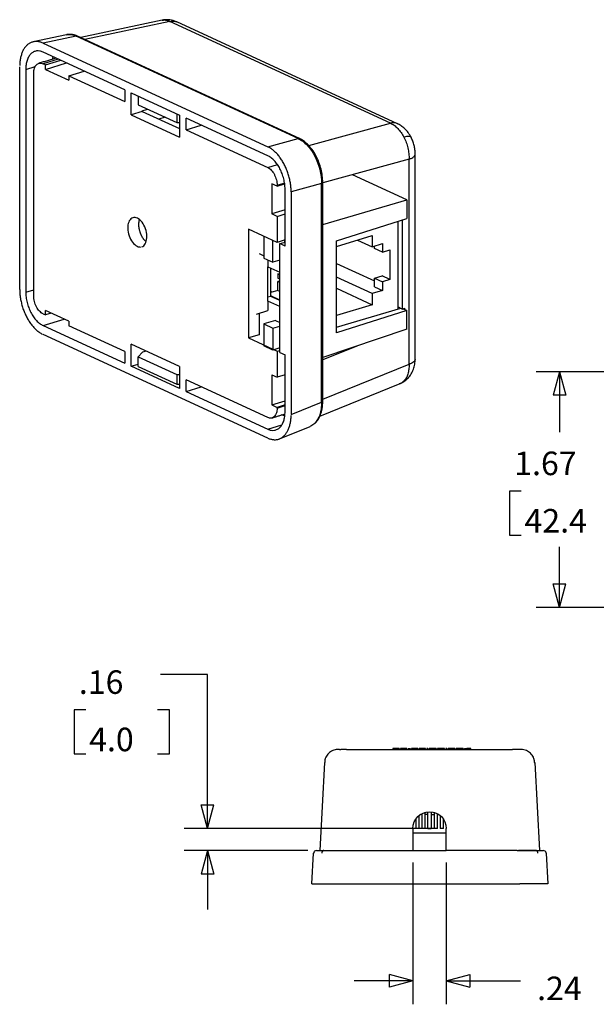
# Model space of a CAD drawing. Units: inches. Extents: x 0 to 22, y 0 to 17.5.
# Drawn here: x 6.7 to 9.8, y 7.9 to 13.1 of the extents above; entities that cross this region are included whole.
import ezdxf

# ---------------------------------------------------------------- set-up
doc = ezdxf.new("R2010")
doc.units = ezdxf.units.IN
doc.header["$LTSCALE"] = 0.5
doc.header["$MEASUREMENT"] = 0
doc.layers.add('1', color=7, linetype='Continuous')
doc.layers.add('TOP', color=7, linetype='Continuous')
doc.styles.add('blockfont', font='simplex.shx', dxfattribs={"bigfont": 'bigfont'})

# ---------------------------------------------------------------- blocks, each defined once
blk = doc.blocks.new('ASSORTED_DRAFT1')
at = {"color": 72}
for p, q in [((4.2349, 10.5071, 0.125), (4.2014, 10.6321)), ((4.2014, 10.6321), (4.2684, 10.6321)), ((4.2349, 10.5071, 0.125), (4.2684, 10.6321))]:
    blk.add_line(p, q, dxfattribs=at)
blk = doc.blocks.new('ASSORTED_DRAFT2')
at = {"color": 72}
for p, q in [((4.2349, 11.7591, 0.125), (4.2014, 11.6341)), ((4.2349, 11.7591, 0.125), (4.2684, 11.6341)), ((4.2684, 11.6341), (4.2014, 11.6341))]:
    blk.add_line(p, q, dxfattribs=at)
blk = doc.blocks.new('ASSORTED_DRAFT7')
at = {"color": 72}
for p, q in [((2.3653, 9.3337, 0.125), (2.3318, 9.4587)), ((2.3318, 9.4587), (2.3987, 9.4587)), ((2.3653, 9.3337, 0.125), (2.3987, 9.4587))]:
    blk.add_line(p, q, dxfattribs=at)
blk = doc.blocks.new('ASSORTED_DRAFT8')
at = {"color": 72}
for p, q in [((2.3653, 9.2155, 0.125), (2.3318, 9.0905)), ((2.3653, 9.2155, 0.125), (2.3987, 9.0905)), ((2.3987, 9.0905), (2.3318, 9.0905))]:
    blk.add_line(p, q, dxfattribs=at)
blk = doc.blocks.new('ASSORTED_DRAFT9')
at = {"color": 72}
for p, q in [((3.6327, 8.5242, 0.125), (3.7577, 8.5576)), ((3.7577, 8.5576), (3.7577, 8.4907)), ((3.6327, 8.5242, 0.125), (3.7577, 8.4907))]:
    blk.add_line(p, q, dxfattribs=at)
blk = doc.blocks.new('ASSORTED_DRAFT10')
at = {"color": 72}
for p, q in [((3.4556, 8.5242, 0.125), (3.3306, 8.5576)), ((3.3306, 8.4907), (3.3306, 8.5576)), ((3.4556, 8.5242, 0.125), (3.3306, 8.4907))]:
    blk.add_line(p, q, dxfattribs=at)

msp = doc.modelspace()

# ---------------------------------------------------------------- linework, layer by layer
at = {"layer": '1', "color": 43, "linetype": 'Continuous'}
for p, q in [((7.4776, 13.0971), (7.0451, 13.0045)), ((7.5177, 13.091), (7.0669, 12.9944)), ((8.6895, 12.5504), (7.5177, 13.091)), ((8.7268, 12.5475), (7.5549, 13.088)), ((6.9694, 13.0201), (6.7932, 12.9823)), ((7.021, 13.0128), (6.8451, 12.9751)), ((6.8451, 12.9751), (8.0383, 12.4247)), ((8.1998, 12.469), (7.021, 13.0128)), ((7.0285, 13.0122), (7.021, 13.0128)), ((8.2073, 12.4684), (7.0285, 13.0122)), ((7.2789, 12.7275), (6.8451, 12.9276)), ((6.926, 12.8903), (6.8451, 12.8656)), ((6.8581, 12.8596), (6.9389, 12.8844)), ((6.8581, 12.8359), (6.9699, 12.8701)), ((6.721, 11.6673), (6.721, 12.8501)), ((6.7533, 12.8352), (6.8039, 12.8507)), ((6.7533, 12.8352), (6.7533, 11.6524)), ((6.7956, 11.6329), (6.7956, 12.8157)), ((6.8581, 12.8596), (6.8451, 12.8656)), ((6.8581, 12.8359), (6.8581, 12.8596)), ((6.8581, 12.8359), (6.9823, 12.7786)), ((6.9823, 12.8023), (7.0632, 12.827)), ((6.9823, 12.8023), (6.9823, 12.7786)), ((6.9823, 12.8023), (7.2789, 12.6655)), ((7.2789, 12.7275), (7.2789, 12.6655)), ((7.3137, 12.7115), (7.5697, 12.5934)), ((7.3137, 12.5947), (7.3137, 12.7115)), ((7.3495, 12.695), (7.3495, 12.6482)), ((7.3717, 12.6124), (7.3137, 12.5947)), ((7.3495, 12.6482), (7.555, 12.5534)), ((7.3717, 12.6161), (7.4003, 12.6248)), ((7.3717, 12.6161), (7.3717, 12.6124)), ((7.3717, 12.6124), (7.5697, 12.5211)), ((7.3137, 12.5947), (7.5697, 12.4766)), ((7.494, 12.5816), (7.4607, 12.5714)), ((7.555, 12.6002), (7.555, 12.5534)), ((7.555, 12.5534), (7.5697, 12.5543)), ((7.5697, 12.5934), (7.5697, 12.4766)), ((8.0383, 12.3772), (7.6045, 12.5774)), ((7.6045, 12.5153), (7.6045, 12.5774)), ((7.6045, 12.5153), (7.6854, 12.54)), ((7.6045, 12.5153), (8.0383, 12.3152)), ((8.2557, 12.4315), (8.6895, 12.5504)), ((8.0383, 12.4247), (8.1998, 12.469)), ((8.2071, 12.4685, 0.0001), (8.2002, 12.4689, 0.0015)), ((8.2955, 12.3751), (8.2879, 12.3752)), ((8.7888, 12.3589), (8.3304, 12.2332)), ((8.7888, 11.2696), (8.7888, 12.3589)), ((8.8212, 11.2969), (8.8212, 12.3864)), ((8.0383, 12.3152), (8.0892, 12.3308)), ((8.7774, 12.1432), (8.4884, 12.2765)), ((8.0878, 12.2157), (8.0605, 12.2283)), ((8.0605, 12.2283), (8.0605, 12.0678)), ((8.1274, 12.2317), (8.0878, 12.2196)), ((8.0878, 12.2157), (8.128, 12.228)), ((8.0878, 12.2157), (8.0878, 12.2196)), ((8.1301, 11.8976), (8.1301, 12.2001)), ((8.3239, 12.2295), (8.1624, 12.1852)), ((8.3239, 12.2295), (8.3304, 12.235)), ((8.3239, 11.0679), (8.3239, 12.2295)), ((8.3304, 11.0734), (8.3304, 12.235)), ((8.1624, 12.1852), (8.1624, 11.0024)), ((8.3304, 12.0111), (8.7774, 12.1432)), ((8.7774, 12.1432), (8.7774, 12.044)), ((8.1301, 12.089), (8.0605, 12.0678)), ((8.0878, 12.0552), (8.0605, 12.0678)), ((8.0878, 12.0552), (8.1301, 12.0681)), ((8.0878, 12.0552), (8.0878, 11.9171)), ((8.4042, 11.9258), (8.7774, 12.044)), ((8.7528, 12.0362), (8.7528, 11.563)), ((8.0878, 11.9171), (7.9363, 11.987)), ((7.9363, 11.987), (7.9363, 11.4092)), ((8.7288, 12.0286), (8.7288, 11.562)), ((8.0183, 11.9492), (8.0183, 11.8337)), ((8.0655, 11.8119), (8.0655, 11.9274)), ((8.1301, 11.9309), (8.0878, 11.9171)), ((8.1266, 11.9298), (8.1266, 11.9179)), ((8.4042, 11.895), (8.5929, 11.9527)), ((8.4042, 11.4369), (8.4042, 11.9258)), ((8.5155, 11.929), (8.5929, 11.8934)), ((8.5929, 11.9527), (8.5929, 11.8934)), ((8.1019, 11.9106), (8.1301, 11.9189)), ((8.1301, 11.8976), (8.1019, 11.9106)), ((8.1019, 11.3328), (8.1019, 11.9106)), ((8.5929, 11.8934), (8.6478, 11.9102)), ((8.6056, 11.884), (8.6056, 11.8973)), ((8.6478, 11.8646), (8.6056, 11.884)), ((8.6478, 11.9102), (8.6478, 11.8646)), ((8.6478, 11.8646), (8.6875, 11.8767)), ((8.6875, 11.8767), (8.6875, 11.7198)), ((7.9935, 11.8573), (8.0183, 11.8459)), ((8.0183, 11.8337), (8.0655, 11.8119)), ((8.0396, 11.8239), (8.0396, 11.7868)), ((8.1019, 11.823), (8.0655, 11.8119)), ((8.0396, 11.7868), (8.1019, 11.758)), ((8.0396, 11.6043), (8.0396, 11.7868)), ((8.055, 11.63), (8.055, 11.7797)), ((8.4042, 11.8049), (8.6056, 11.712)), ((8.0925, 11.749), (8.1019, 11.7518)), ((8.1019, 11.7447), (8.0925, 11.749)), ((8.0925, 11.749), (8.0925, 11.7271)), ((8.0925, 11.7271), (8.1019, 11.7228)), ((8.5929, 11.6452), (8.4042, 11.7323)), ((8.6056, 11.7271), (8.6453, 11.7393)), ((8.6056, 11.6815), (8.6056, 11.7271)), ((8.6056, 11.7271), (8.6478, 11.7076)), ((8.6875, 11.7198), (8.6453, 11.7393)), ((8.6875, 11.7198), (8.6478, 11.7076)), ((6.7533, 11.6524), (6.7956, 11.6653)), ((8.1019, 11.7117), (8.0925, 11.7088)), ((8.1019, 11.7045), (8.0925, 11.7088)), ((8.0925, 11.6614), (8.0925, 11.7088)), ((8.4042, 11.673), (8.5929, 11.5859)), ((8.6056, 11.6815), (8.6478, 11.662)), ((8.6478, 11.7076), (8.6478, 11.662)), ((8.055, 11.63), (8.0396, 11.6253)), ((8.0925, 11.6614), (8.055, 11.6499)), ((8.0641, 11.6527), (8.055, 11.6569)), ((8.1019, 11.6097), (8.055, 11.6333)), ((8.1019, 11.6084), (8.055, 11.63)), ((8.0925, 11.6614), (8.1019, 11.6571)), ((8.6478, 11.662), (8.5929, 11.6452)), ((8.5929, 11.6452), (8.5929, 11.5859)), ((8.0396, 11.6043), (8.0396, 11.5551)), ((8.1019, 11.5756), (8.0396, 11.6043)), ((8.5929, 11.5859), (8.4042, 11.5283)), ((8.4042, 11.4663), (8.7447, 11.5667)), ((8.7528, 11.563), (8.7288, 11.5741)), ((8.7296, 11.5737), (8.7296, 11.5623)), ((8.7528, 11.563), (8.7645, 11.567)), ((8.757, 11.5644), (8.7774, 11.555)), ((8.7645, 11.567), (8.7645, 11.561)), ((6.8451, 11.5374), (6.8581, 11.5314)), ((6.8451, 11.4753), (6.9569, 11.5095)), ((6.9823, 11.4978), (6.8581, 11.5551)), ((6.8581, 11.5314), (6.8581, 11.5551)), ((6.889, 11.5408), (6.8581, 11.5314)), ((7.9785, 11.5364), (8.0396, 11.5551)), ((7.9935, 11.541), (7.9935, 11.4261)), ((8.7774, 11.555), (8.4042, 11.4369)), ((8.7774, 11.4558), (8.7774, 11.555)), ((6.8451, 11.4753), (7.2789, 11.2752)), ((6.9823, 11.4978), (6.9823, 11.4741)), ((7.2789, 11.3372), (6.9823, 11.4741)), ((8.0794, 11.5021), (8.0183, 11.4834)), ((8.0183, 11.4834), (8.0655, 11.4616)), ((8.0183, 11.4834), (8.0183, 11.3666)), ((8.0655, 11.4616), (8.1019, 11.4727)), ((8.0655, 11.4616), (8.0655, 11.3448)), ((8.0794, 11.5021), (8.1019, 11.4916)), ((8.7774, 11.4558), (8.3304, 11.3049)), ((8.0383, 10.8775), (6.8451, 11.4279)), ((7.9935, 11.4261), (7.9363, 11.4092)), ((7.9363, 11.4092), (8.0878, 11.3393)), ((7.5697, 11.2579), (7.3137, 11.3759)), ((7.3137, 11.2592), (7.3137, 11.3759)), ((8.0655, 11.3448), (8.0183, 11.3666)), ((8.1019, 11.356), (8.0655, 11.3448)), ((8.5122, 11.3663), (8.3304, 11.2926)), ((7.2789, 11.3372), (7.2789, 11.2752)), ((7.3738, 11.3331), (7.3495, 11.3092)), ((7.3495, 11.3092), (7.555, 11.2144)), ((7.3495, 11.258), (7.3495, 11.3092)), ((7.3935, 11.3391), (7.3738, 11.3331)), ((8.0878, 11.3393), (8.1019, 11.3433)), ((8.0878, 11.3393), (8.0878, 11.2013)), ((8.1019, 11.3328), (8.1301, 11.3199)), ((8.1301, 11.0173), (8.1301, 11.3199)), ((7.3137, 11.2592), (7.3495, 11.2701)), ((7.5697, 11.1411), (7.3137, 11.2592)), ((7.3495, 11.258), (7.555, 11.1632)), ((7.5697, 11.2579), (7.5697, 11.1411)), ((8.3304, 11.0839), (8.7888, 11.2696)), ((7.555, 11.2144), (7.5697, 11.2153)), ((7.555, 11.2144), (7.555, 11.1632)), ((8.0605, 11.2139), (8.0878, 11.2013)), ((8.0605, 11.2139), (8.0605, 11.0533)), ((8.1301, 11.2142), (8.0878, 11.2013)), ((8.7806, 11.1929), (8.7835, 11.1959)), ((7.555, 11.1632), (7.5697, 11.1641)), ((8.0383, 10.987), (7.6045, 11.1871)), ((7.6045, 11.125), (7.6045, 11.1871)), ((7.6045, 11.125), (7.6854, 11.1498)), ((8.3151, 10.9944), (8.7414, 11.1671)), ((7.6045, 11.125), (8.0383, 10.9249)), ((8.0605, 11.0533), (8.1301, 11.0746)), ((8.0605, 11.0533), (8.0878, 11.0407)), ((8.1301, 11.0536), (8.0878, 11.0407)), ((8.0878, 11.0368), (8.1301, 11.0497)), ((8.0878, 11.0368), (8.0878, 11.0407)), ((8.1624, 11.0024), (8.3239, 11.0679)), ((8.3239, 11.0679), (8.3304, 11.0734)), ((8.1282, 10.9935), (8.1131, 11.0005)), ((8.0383, 10.9249), (8.1131, 10.9478)), ((8.1014, 10.8737), (8.2633, 10.9392)), ((8.2879, 10.9559), (8.2921, 10.9587)), ((8.4201, 9.2231), (8.4257, 9.2235)), ((8.4569, 9.2235), (9.3384, 9.2235)), ((8.7358, 9.2279), (8.7026, 9.2279)), ((8.7026, 9.2279), (8.7026, 9.2235)), ((8.7358, 9.2235), (8.7358, 9.2279)), ((8.7432, 9.2235), (8.7432, 9.2279)), ((8.7441, 9.2279), (8.7432, 9.2279)), ((8.7441, 9.2235), (8.7441, 9.2279)), ((8.745, 9.2279), (8.7441, 9.2279)), ((8.7487, 9.2279), (8.745, 9.2279)), ((8.745, 9.2235), (8.745, 9.2279)), ((8.7524, 9.2279), (8.7487, 9.2279)), ((8.7487, 9.2235), (8.7487, 9.2279)), ((8.7524, 9.2235), (8.7524, 9.2279)), ((8.7589, 9.2279), (8.7524, 9.2279)), ((8.7589, 9.2235), (8.7589, 9.2279)), ((8.7607, 9.2279), (8.7589, 9.2279)), ((8.7607, 9.2235), (8.7607, 9.2279)), ((8.7672, 9.2279), (8.7607, 9.2279)), ((8.7672, 9.2235), (8.7672, 9.2279)), ((8.7708, 9.2279), (8.7672, 9.2279)), ((8.7745, 9.2279), (8.7708, 9.2279)), ((8.7708, 9.2235), (8.7708, 9.2279)), ((8.7755, 9.2279), (8.7745, 9.2279)), ((8.7745, 9.2235), (8.7745, 9.2279)), ((8.7755, 9.2235), (8.7755, 9.2279)), ((8.7764, 9.2279), (8.7755, 9.2279)), ((8.7764, 9.2235), (8.7764, 9.2279)), ((8.7838, 9.2279), (8.7893, 9.2279)), ((8.7838, 9.2279), (8.7838, 9.2235)), ((8.7893, 9.2279), (8.7948, 9.2279)), ((8.7893, 9.2235), (8.7893, 9.2279)), ((8.7948, 9.2235), (8.7948, 9.2279)), ((8.8041, 9.2279), (8.8022, 9.2279)), ((8.8022, 9.2235), (8.8022, 9.2279)), ((8.805, 9.2279), (8.8041, 9.2279)), ((8.8041, 9.2235), (8.8041, 9.2279)), ((8.805, 9.2235), (8.805, 9.2279)), ((8.8078, 9.2279), (8.805, 9.2279)), ((8.8124, 9.2279), (8.8078, 9.2279)), ((8.8078, 9.2235), (8.8078, 9.2279)), ((8.817, 9.2279), (8.8124, 9.2279)), ((8.8124, 9.2235), (8.8124, 9.2279)), ((8.8207, 9.2279), (8.817, 9.2279)), ((8.817, 9.2235), (8.817, 9.2279)), ((8.8253, 9.2279), (8.8207, 9.2279)), ((8.8207, 9.2235), (8.8207, 9.2279)), ((8.8299, 9.2279), (8.8253, 9.2279)), ((8.8253, 9.2235), (8.8253, 9.2279)), ((8.8327, 9.2279), (8.8299, 9.2279)), ((8.8299, 9.2235), (8.8299, 9.2279)), ((8.8345, 9.2279), (8.8327, 9.2279)), ((8.8327, 9.2235), (8.8327, 9.2279)), ((8.8354, 9.2279), (8.8345, 9.2279)), ((8.8345, 9.2235), (8.8345, 9.2279)), ((8.8354, 9.2235), (8.8354, 9.2279)), ((8.8437, 9.2279), (8.8428, 9.2279)), ((8.8428, 9.2235), (8.8428, 9.2279)), ((8.8456, 9.2279), (8.8437, 9.2279)), ((8.8437, 9.2235), (8.8437, 9.2279)), ((8.8456, 9.2235), (8.8456, 9.2279)), ((8.8484, 9.2279), (8.8456, 9.2279)), ((8.853, 9.2279), (8.8484, 9.2279)), ((8.8484, 9.2235), (8.8484, 9.2279)), ((8.8576, 9.2279), (8.853, 9.2279)), ((8.853, 9.2235), (8.853, 9.2279)), ((8.8613, 9.2279), (8.8576, 9.2279)), ((8.8576, 9.2235), (8.8576, 9.2279)), ((8.8659, 9.2279), (8.8613, 9.2279)), ((8.8613, 9.2235), (8.8613, 9.2279)), ((8.8705, 9.2279), (8.8659, 9.2279)), ((8.8659, 9.2235), (8.8659, 9.2279)), ((8.8733, 9.2279), (8.8705, 9.2279)), ((8.8705, 9.2235), (8.8705, 9.2279)), ((8.8751, 9.2279), (8.8733, 9.2279)), ((8.8733, 9.2235), (8.8733, 9.2279)), ((8.8751, 9.2235), (8.8751, 9.2279)), ((8.876, 9.2279), (8.8751, 9.2279)), ((8.876, 9.2235), (8.876, 9.2279)), ((8.8834, 9.2279), (8.8834, 9.2235)), ((8.888, 9.2279), (8.8834, 9.2279)), ((8.888, 9.2235), (8.888, 9.2279)), ((8.8963, 9.2279), (8.8954, 9.2279)), ((8.8954, 9.2235), (8.8954, 9.2279)), ((8.8982, 9.2279), (8.8963, 9.2279)), ((8.8963, 9.2235), (8.8963, 9.2279)), ((8.8982, 9.2235), (8.8982, 9.2279)), ((8.9019, 9.2279), (8.8982, 9.2279)), ((8.9056, 9.2279), (8.9019, 9.2279)), ((8.9019, 9.2235), (8.9019, 9.2279)), ((8.9102, 9.2279), (8.9056, 9.2279)), ((8.9056, 9.2235), (8.9056, 9.2279)), ((8.9176, 9.2279), (8.9102, 9.2279)), ((8.9102, 9.2235), (8.9102, 9.2279)), ((8.9222, 9.2279), (8.9176, 9.2279)), ((8.9176, 9.2235), (8.9176, 9.2279)), ((8.9259, 9.2279), (8.9222, 9.2279)), ((8.9222, 9.2279), (8.9222, 9.2235)), ((8.9296, 9.2279), (8.9259, 9.2279)), ((8.9259, 9.2235), (8.9259, 9.2279)), ((8.9314, 9.2279), (8.9296, 9.2279)), ((8.9296, 9.2235), (8.9296, 9.2279)), ((8.9323, 9.2279), (8.9314, 9.2279)), ((8.9314, 9.2235), (8.9314, 9.2279)), ((8.9323, 9.2235), (8.9323, 9.2279)), ((8.9452, 9.2279), (8.9397, 9.2279)), ((8.9397, 9.2235), (8.9397, 9.2279)), ((8.9683, 9.2279), (8.9452, 9.2279)), ((8.9452, 9.2235), (8.9452, 9.2279)), ((8.9766, 9.2279), (8.9683, 9.2279)), ((8.9683, 9.2235), (8.9683, 9.2279)), ((8.9766, 9.2235), (8.9766, 9.2279)), ((8.984, 9.2279), (8.984, 9.2235)), ((8.9886, 9.2279), (8.984, 9.2279)), ((8.9886, 9.2235), (8.9886, 9.2279)), ((9.0311, 9.2279), (8.996, 9.2279)), ((8.996, 9.2235), (8.996, 9.2279)), ((9.0311, 9.2279), (9.0311, 9.2235)), ((9.0532, 9.2279), (9.0384, 9.2279)), ((9.0384, 9.2235), (9.0384, 9.2279)), ((9.0532, 9.2235), (9.0532, 9.2279)), ((9.0606, 9.2279), (9.0532, 9.2279)), ((9.0606, 9.2279), (9.0606, 9.2235)), ((9.0754, 9.2279), (9.0606, 9.2279)), ((9.0754, 9.2235), (9.0754, 9.2279)), ((9.0827, 9.2235), (9.0827, 9.2279)), ((9.0837, 9.2279), (9.0827, 9.2279)), ((9.0837, 9.2279), (9.0864, 9.2279)), ((9.0837, 9.2279), (9.0837, 9.2235)), ((9.0864, 9.2279), (9.0901, 9.2279)), ((9.0864, 9.2235), (9.0864, 9.2279)), ((9.0901, 9.2279), (9.0947, 9.2279)), ((9.0901, 9.2235), (9.0901, 9.2279)), ((9.1169, 9.2279), (9.0947, 9.2279)), ((9.0947, 9.2235), (9.0947, 9.2279)), ((9.1169, 9.2235), (9.1169, 9.2279)), ((8.339, 9.1536), (8.3145, 8.6861)), ((8.339, 9.1536), (8.3413, 9.1542)), ((9.454, 9.1542), (9.4563, 9.1536)), ((9.4563, 9.1536), (9.4808, 8.6861)), ((8.8889, 8.8042), (8.8889, 8.8924)), ((8.9066, 8.8923), (8.9066, 8.8042)), ((8.8239, 8.8533), (8.8239, 8.8042)), ((8.8416, 8.8042), (8.8416, 8.8728)), ((8.8564, 8.878), (8.8487, 8.878)), ((8.8564, 8.8826), (8.8564, 8.8042)), ((8.8741, 8.8042), (8.8741, 8.8896)), ((8.8889, 8.878), (8.8741, 8.878)), ((8.9066, 8.878), (8.9213, 8.878)), ((8.9213, 8.8896), (8.9213, 8.8042)), ((8.9391, 8.8042), (8.9391, 8.8825)), ((8.9466, 8.878), (8.9391, 8.878)), ((8.9538, 8.8727), (8.9538, 8.8042)), ((8.9715, 8.8042), (8.9715, 8.8531)), ((8.8091, 8.8042), (8.8091, 8.8072)), ((8.8091, 8.8042), (8.8091, 8.8042)), ((8.8091, 8.8042), (8.8091, 8.6861)), ((8.8416, 8.8042), (8.8239, 8.8042)), ((8.8741, 8.8042), (8.8564, 8.8042)), ((8.8889, 8.8042), (8.9066, 8.8042)), ((8.9391, 8.8042), (8.9213, 8.8042)), ((8.9715, 8.8042), (8.9538, 8.8042)), ((8.9863, 8.6861), (8.9863, 8.8042)), ((8.9863, 8.7791), (8.8091, 8.7791)), ((8.3145, 8.6861), (8.3329, 8.6861)), ((8.3364, 8.6861), (8.4324, 8.6861)), ((8.4324, 8.6861), (8.8091, 8.6861)), ((8.8091, 8.6861), (8.9862, 8.6861)), ((9.3629, 8.6861), (8.9863, 8.6861)), ((9.3629, 8.6861), (9.4612, 8.6861)), ((9.4803, 8.6861), (9.4808, 8.6861)), ((8.2732, 8.5089), (8.2817, 8.6721)), ((9.5166, 8.6721), (9.5251, 8.5089)), ((8.2732, 8.5089), (8.4206, 8.5089)), ((8.4206, 8.5089), (9.3777, 8.5089)), ((9.5251, 8.5089), (9.3777, 8.5089))]:
    msp.add_line(p, q, dxfattribs=at)
at = {"layer": '1', "color": 72, "linetype": 'Continuous'}
for p, q in [((10.5834, 11.2297), (9.4634, 11.2297)), ((9.5884, 11.2297), (9.5884, 10.9084)), ((9.3223, 10.5959), (9.3223, 10.3615)), ((9.3848, 10.5959), (9.3223, 10.5959)), ((9.3223, 10.3615), (9.3848, 10.3615)), ((9.5884, 9.9777), (9.5884, 10.299)), ((10.5834, 9.9777), (9.4634, 9.9777)), ((7.7188, 9.6216), (7.4688, 9.6216)), ((7.7188, 8.8042), (7.7188, 9.6216)), ((7.0102, 9.4341), (7.0102, 9.1997)), ((7.0727, 9.4341), (7.0102, 9.4341)), ((7.5157, 9.4341), (7.4532, 9.4341)), ((7.5157, 9.1997), (7.5157, 9.4341)), ((7.0102, 9.1997), (7.0727, 9.1997)), ((7.4532, 9.1997), (7.5157, 9.1997)), ((8.9238, 8.8042), (7.5938, 8.8042)), ((8.252, 8.6861), (7.5938, 8.6861)), ((7.7188, 8.6861), (7.7188, 8.3736)), ((8.8091, 8.6236), (8.8091, 7.8697)), ((8.9863, 8.6236), (8.9863, 7.8697)), ((8.8091, 7.9947), (8.4966, 7.9947)), ((8.9863, 7.9947), (9.1313, 7.9947)), ((9.1313, 7.9947), (9.3813, 7.9947))]:
    msp.add_line(p, q, dxfattribs=at)
at = {"layer": '1', "color": 43, "linetype": 'Continuous'}
for points in [[(6.8451, 12.9751, 0), (6.8412, 12.9768, 0), (6.8373, 12.9783, 0), (6.8334, 12.9797, 0), (6.8295, 12.9808, 0), (6.8257, 12.9818, 0), (6.8218, 12.9826, 0), (6.818, 12.9832, 0), (6.8142, 12.9836, 0), (6.8105, 12.9838, 0), (6.8067, 12.9839, 0), (6.803, 12.9837, 0), (6.7994, 12.9834, 0), (6.7958, 12.9829, 0), (6.7922, 12.9821, 0), (6.7887, 12.9812, 0), (6.7853, 12.9801, 0), (6.7819, 12.9789, 0), (6.7786, 12.9774, 0), (6.7753, 12.9758, 0), (6.7721, 12.974, 0), (6.769, 12.972, 0), (6.766, 12.9698, 0), (6.763, 12.9674, 0), (6.7601, 12.9649, 0), (6.7573, 12.9622, 0), (6.7546, 12.9594, 0), (6.752, 12.9564, 0), (6.7495, 12.9532, 0), (6.747, 12.9498, 0), (6.7447, 12.9463, 0), (6.7425, 12.9427, 0), (6.7403, 12.9389, 0), (6.7383, 12.9349, 0), (6.7363, 12.9309, 0), (6.7345, 12.9266, 0), (6.7328, 12.9223, 0), (6.7312, 12.9178, 0), (6.7297, 12.9132, 0), (6.7283, 12.9085, 0), (6.7271, 12.9037, 0), (6.7259, 12.8987, 0), (6.7249, 12.8937, 0), (6.724, 12.8885, 0), (6.7232, 12.8833, 0), (6.7225, 12.8779, 0), (6.722, 12.8725, 0), (6.7216, 12.867, 0), (6.7213, 12.8615, 0), (6.7211, 12.8558, 0)], [(8.1624, 12.1852, 0), (8.1623, 12.191, 0), (8.1621, 12.1968, 0), (8.1618, 12.2026, 0), (8.1614, 12.2085, 0), (8.1608, 12.2145, 0), (8.1602, 12.2204, 0), (8.1594, 12.2264, 0), (8.1585, 12.2324, 0), (8.1575, 12.2384, 0), (8.1563, 12.2444, 0), (8.155, 12.2504, 0), (8.1537, 12.2564, 0), (8.1522, 12.2623, 0), (8.1506, 12.2683, 0), (8.1489, 12.2742, 0), (8.147, 12.2801, 0), (8.1451, 12.286, 0), (8.1431, 12.2918, 0), (8.1409, 12.2976, 0), (8.1387, 12.3033, 0), (8.1364, 12.3089, 0), (8.1339, 12.3145, 0), (8.1314, 12.3201, 0), (8.1288, 12.3255, 0), (8.1261, 12.3309, 0), (8.1233, 12.3361, 0), (8.1204, 12.3413, 0), (8.1174, 12.3464, 0), (8.1144, 12.3514, 0), (8.1113, 12.3562, 0), (8.1081, 12.361, 0), (8.1048, 12.3656, 0), (8.1015, 12.3702, 0), (8.0981, 12.3746, 0), (8.0947, 12.3788, 0), (8.0912, 12.383, 0), (8.0876, 12.387, 0), (8.084, 12.3908, 0), (8.0803, 12.3945, 0), (8.0767, 12.3981, 0), (8.0729, 12.4015, 0), (8.0692, 12.4047, 0), (8.0654, 12.4078, 0), (8.0616, 12.4107, 0), (8.0577, 12.4135, 0), (8.0539, 12.4161, 0), (8.05, 12.4185, 0), (8.0461, 12.4207, 0), (8.0422, 12.4228, 0)], [(7.3689, 11.8936, 0), (7.3744, 11.8959, 0), (7.3794, 11.8994, 0), (7.3839, 11.9041, 0), (7.3877, 11.9098, 0), (7.3909, 11.9164, 0), (7.3934, 11.9239, 0), (7.3951, 11.9322, 0), (7.3961, 11.941, 0), (7.3962, 11.9504, 0), (7.3955, 11.96, 0), (7.3941, 11.9698, 0), (7.3919, 11.9797, 0), (7.3889, 11.9894, 0), (7.3852, 11.9988, 0), (7.381, 12.0077, 0), (7.3761, 12.0161, 0), (7.3708, 12.0238, 0), (7.3651, 12.0306, 0), (7.359, 12.0365, 0), (7.3528, 12.0413, 0), (7.3464, 12.045, 0), (7.34, 12.0476, 0), (7.3337, 12.0489, 0), (7.3276, 12.0491, 0), (7.3217, 12.0479, 0), (7.3163, 12.0456, 0), (7.3112, 12.0421, 0), (7.3068, 12.0374, 0), (7.3029, 12.0317, 0), (7.2997, 12.0251, 0), (7.2972, 12.0176, 0), (7.2955, 12.0093, 0), (7.2945, 12.0005, 0), (7.2944, 11.9911, 0), (7.2951, 11.9815, 0), (7.2965, 11.9717, 0), (7.2988, 11.9618, 0), (7.3017, 11.9521, 0), (7.3054, 11.9427, 0), (7.3096, 11.9338, 0), (7.3145, 11.9254, 0), (7.3198, 11.9177, 0), (7.3255, 11.9109, 0), (7.3316, 11.905, 0), (7.3378, 11.9002, 0), (7.3442, 11.8965, 0), (7.3506, 11.8939, 0), (7.3569, 11.8926, 0), (7.363, 11.8924, 0)], [(7.3562, 12.0388, 0), (7.3556, 12.0366, 0), (7.355, 12.0344, 0), (7.3545, 12.0322, 0), (7.354, 12.0299, 0), (7.3536, 12.0275, 0), (7.3532, 12.0251, 0), (7.3529, 12.0227, 0), (7.3527, 12.0202, 0), (7.3525, 12.0177, 0), (7.3524, 12.0151, 0), (7.3524, 12.0125, 0), (7.3524, 12.0099, 0), (7.3525, 12.0073, 0), (7.3526, 12.0046, 0), (7.3528, 12.0019, 0), (7.3531, 11.9992, 0), (7.3534, 11.9965, 0), (7.3538, 11.9938, 0), (7.3543, 11.991, 0), (7.3548, 11.9883, 0), (7.3553, 11.9856, 0), (7.356, 11.9828, 0), (7.3566, 11.9801, 0), (7.3574, 11.9774, 0), (7.3582, 11.9747, 0), (7.359, 11.972, 0), (7.3599, 11.9693, 0), (7.3609, 11.9667, 0), (7.3619, 11.9641, 0), (7.363, 11.9615, 0), (7.3641, 11.9589, 0), (7.3652, 11.9564, 0), (7.3664, 11.9539, 0), (7.3677, 11.9515, 0), (7.369, 11.9491, 0), (7.3703, 11.9467, 0), (7.3717, 11.9445, 0), (7.3731, 11.9422, 0), (7.3745, 11.94, 0), (7.376, 11.9379, 0), (7.3775, 11.9358, 0), (7.3791, 11.9339, 0), (7.3807, 11.9319, 0), (7.3823, 11.9301, 0), (7.3839, 11.9283, 0), (7.3856, 11.9265, 0), (7.3872, 11.9249, 0), (7.3889, 11.9233, 0), (7.3907, 11.9219, 0)], [(6.721, 11.6673, 0), (6.7211, 11.6616, 0), (6.7213, 11.6558, 0), (6.7216, 11.6499, 0), (6.722, 11.644, 0), (6.7225, 11.6381, 0), (6.7232, 11.6322, 0), (6.724, 11.6262, 0), (6.7249, 11.6202, 0), (6.7259, 11.6142, 0), (6.7271, 11.6082, 0), (6.7283, 11.6022, 0), (6.7297, 11.5962, 0), (6.7312, 11.5902, 0), (6.7328, 11.5843, 0), (6.7345, 11.5783, 0), (6.7363, 11.5724, 0), (6.7383, 11.5666, 0), (6.7403, 11.5608, 0), (6.7425, 11.555, 0), (6.7447, 11.5493, 0), (6.747, 11.5436, 0), (6.7495, 11.538, 0), (6.752, 11.5325, 0), (6.7546, 11.5271, 0), (6.7573, 11.5217, 0), (6.7601, 11.5164, 0), (6.763, 11.5113, 0), (6.766, 11.5062, 0), (6.769, 11.5012, 0), (6.7721, 11.4963, 0), (6.7753, 11.4916, 0), (6.7786, 11.4869, 0), (6.7819, 11.4824, 0), (6.7853, 11.478, 0), (6.7887, 11.4737, 0), (6.7922, 11.4696, 0), (6.7958, 11.4656, 0), (6.7994, 11.4618, 0), (6.803, 11.4581, 0), (6.8067, 11.4545, 0), (6.8105, 11.4511, 0), (6.8142, 11.4479, 0), (6.818, 11.4448, 0), (6.8218, 11.4419, 0), (6.8257, 11.4391, 0), (6.8295, 11.4365, 0), (6.8334, 11.4341, 0), (6.8373, 11.4318, 0), (6.8412, 11.4298, 0)], [(8.0383, 10.8775, 0), (8.0422, 10.8758, 0), (8.0461, 10.8742, 0), (8.05, 10.8729, 0), (8.0539, 10.8717, 0), (8.0577, 10.8708, 0), (8.0616, 10.87, 0), (8.0654, 10.8694, 0), (8.0692, 10.869, 0), (8.0729, 10.8687, 0), (8.0767, 10.8687, 0), (8.0803, 10.8688, 0), (8.084, 10.8692, 0), (8.0876, 10.8697, 0), (8.0912, 10.8704, 0), (8.0947, 10.8713, 0), (8.0981, 10.8724, 0), (8.1015, 10.8737, 0), (8.1048, 10.8751, 0), (8.1081, 10.8768, 0), (8.1113, 10.8786, 0), (8.1144, 10.8806, 0), (8.1174, 10.8828, 0), (8.1204, 10.8851, 0), (8.1233, 10.8876, 0), (8.1261, 10.8903, 0), (8.1288, 10.8932, 0), (8.1314, 10.8962, 0), (8.1339, 10.8994, 0), (8.1364, 10.9027, 0), (8.1387, 10.9062, 0), (8.1409, 10.9099, 0), (8.1431, 10.9137, 0), (8.1451, 10.9176, 0), (8.147, 10.9217, 0), (8.1489, 10.9259, 0), (8.1506, 10.9303, 0), (8.1522, 10.9347, 0), (8.1537, 10.9393, 0), (8.155, 10.9441, 0), (8.1563, 10.9489, 0), (8.1575, 10.9538, 0), (8.1585, 10.9589, 0), (8.1594, 10.964, 0), (8.1602, 10.9693, 0), (8.1608, 10.9746, 0), (8.1614, 10.98, 0), (8.1618, 10.9855, 0), (8.1621, 10.9911, 0), (8.1623, 10.9967, 0)], [(8.3353, 8.6861, 0), (8.335, 8.6861, 0), (8.3347, 8.6861, 0), (8.3344, 8.686, 0), (8.3341, 8.686, 0), (8.3337, 8.6859, 0), (8.3334, 8.6859, 0), (8.3331, 8.6858, 0), (8.3328, 8.6857, 0), (8.3325, 8.6856, 0), (8.3322, 8.6855, 0), (8.3319, 8.6853, 0), (8.3316, 8.6852, 0), (8.3313, 8.685, 0), (8.3311, 8.6848, 0), (8.3308, 8.6846, 0), (8.3305, 8.6844, 0), (8.3302, 8.6842, 0), (8.3299, 8.684, 0), (8.3297, 8.6838, 0), (8.3294, 8.6835, 0), (8.3292, 8.6833, 0), (8.3289, 8.683, 0), (8.3287, 8.6827, 0), (8.3284, 8.6825, 0), (8.3282, 8.6822, 0), (8.328, 8.6819, 0), (8.3278, 8.6815, 0), (8.3275, 8.6812, 0), (8.3273, 8.6809, 0), (8.3271, 8.6805, 0), (8.3269, 8.6802, 0), (8.3268, 8.6798, 0), (8.3266, 8.6795, 0), (8.3264, 8.6791, 0), (8.3263, 8.6787, 0), (8.3261, 8.6783, 0), (8.326, 8.6779, 0), (8.3258, 8.6775, 0), (8.3257, 8.6771, 0), (8.3256, 8.6767, 0), (8.3255, 8.6763, 0), (8.3254, 8.6759, 0), (8.3253, 8.6755, 0), (8.3252, 8.675, 0), (8.3251, 8.6746, 0), (8.3251, 8.6742, 0), (8.325, 8.6738, 0), (8.325, 8.6733, 0), (8.3249, 8.6729, 0)], [(9.4734, 8.6724, 0), (9.4734, 8.6729, 0), (9.4733, 8.6733, 0), (9.4733, 8.6738, 0), (9.4732, 8.6742, 0), (9.4732, 8.6746, 0), (9.4731, 8.675, 0), (9.473, 8.6755, 0), (9.4729, 8.6759, 0), (9.4728, 8.6763, 0), (9.4727, 8.6767, 0), (9.4726, 8.6771, 0), (9.4725, 8.6775, 0), (9.4723, 8.6779, 0), (9.4722, 8.6783, 0), (9.472, 8.6787, 0), (9.4719, 8.6791, 0), (9.4717, 8.6795, 0), (9.4715, 8.6798, 0), (9.4713, 8.6802, 0), (9.4712, 8.6805, 0), (9.471, 8.6809, 0), (9.4708, 8.6812, 0), (9.4705, 8.6815, 0), (9.4703, 8.6819, 0), (9.4701, 8.6822, 0), (9.4699, 8.6825, 0), (9.4696, 8.6827, 0), (9.4694, 8.683, 0), (9.4691, 8.6833, 0), (9.4689, 8.6835, 0), (9.4686, 8.6838, 0), (9.4684, 8.684, 0), (9.4681, 8.6842, 0), (9.4678, 8.6844, 0), (9.4675, 8.6846, 0), (9.4672, 8.6848, 0), (9.467, 8.685, 0), (9.4667, 8.6852, 0), (9.4664, 8.6853, 0), (9.4661, 8.6855, 0), (9.4658, 8.6856, 0), (9.4655, 8.6857, 0), (9.4652, 8.6858, 0), (9.4649, 8.6859, 0), (9.4645, 8.6859, 0), (9.4642, 8.686, 0), (9.4639, 8.686, 0), (9.4636, 8.6861, 0), (9.4633, 8.6861, 0)]]:
    msp.add_polyline3d(points, dxfattribs=at)
at = {"layer": '1', "color": 43, "linetype": 'Continuous', "extrusion": (0, 0, -1)}
msp.add_arc((-8.8977, 8.8042), 0.0886, 0, 180, dxfattribs=at)
at = {"layer": '1', "color": 43, "linetype": 'Continuous'}
for centre, start, end in [((8.2965, 8.6713), 90, 166.8134), ((9.5018, 8.6713), 13.1711, 90)]:
    msp.add_arc(centre, 0.0148, start, end, dxfattribs=at)
for points, degree, knots in [([(7.4776, 13.0971), (7.4787, 13.0973), (7.4857, 13.0986), (7.499, 13.0983), (7.5115, 13.094), (7.5177, 13.091)], 3, [0, 0, 0, 0, 0.089326, 0.544663, 1, 1, 1, 1]), ([(7.5534, 13.0887), (7.542, 13.0938), (7.5241, 13.0988), (7.4989, 13.1002), (7.4859, 13.0987), (7.4792, 13.0974)], 3, [0, 0, 0, 0, 0.479542, 0.733746, 1, 1, 1, 1]), ([(7.5177, 13.091), (7.5237, 13.0924), (7.5343, 13.0934), (7.5461, 13.0915), (7.5526, 13.0891), (7.5549, 13.0881)], 3, [0, 0, 0, 0, 0.382678, 0.765357, 1, 1, 1, 1]), ([(6.8451, 12.9276), (6.839, 12.9304), (6.8331, 12.9323), (6.8213, 12.9343), (6.8155, 12.9344), (6.8044, 12.9328), (6.7991, 12.9311), (6.7892, 12.9259), (6.7844, 12.9224), (6.776, 12.9139), (6.7722, 12.9089), (6.7655, 12.8973), (6.7626, 12.8907), (6.758, 12.8766), (6.7563, 12.869), (6.7539, 12.8526), (6.7533, 12.8441), (6.7533, 12.8352)], 3, [0, 0, 0, 0, 0.125, 0.125, 0.25, 0.25, 0.375, 0.375, 0.5, 0.5, 0.625, 0.625, 0.75, 0.75, 0.875, 0.875, 1, 1, 1, 1]), ([(6.7956, 12.8157), (6.7956, 12.8253), (6.7969, 12.8343), (6.8018, 12.8495), (6.8055, 12.8559), (6.8123, 12.8628), (6.8149, 12.8647), (6.8203, 12.8675), (6.8231, 12.8684), (6.8291, 12.8693), (6.8323, 12.8692), (6.8386, 12.8681), (6.8418, 12.8671), (6.8451, 12.8656)], 3, [0, 0, 0, 0, 0.25, 0.25, 0.5, 0.5, 0.625, 0.625, 0.75, 0.75, 0.875, 0.875, 1, 1, 1, 1]), ([(8.7267, 12.5475), (8.7244, 12.5486), (8.718, 12.551), (8.7062, 12.5529), (8.6955, 12.5519), (8.6895, 12.5504)], 3, [0, 0, 0, 0, 0.233103, 0.616551, 1, 1, 1, 1]), ([(8.7992, 12.4753), (8.7947, 12.4841), (8.7847, 12.5001), (8.7666, 12.5208), (8.7468, 12.5369), (8.7325, 12.5449), (8.7252, 12.5482)], 3, [0, 0, 0, 0, 0.269206, 0.526177, 0.770021, 1, 1, 1, 1]), ([(8.1998, 12.469), (8.208, 12.4652), (8.2162, 12.4603), (8.2322, 12.4484), (8.2401, 12.4413), (8.2551, 12.4253), (8.2623, 12.4163), (8.2759, 12.3968), (8.2822, 12.3863), (8.2879, 12.3752)], 3, [0, 0, 0, 0, 0.25, 0.25, 0.5, 0.5, 0.75, 0.75, 1, 1, 1, 1]), ([(8.2955, 12.3751), (8.2888, 12.3881), (8.2748, 12.4107), (8.2514, 12.4379), (8.2288, 12.4568), (8.2141, 12.4652), (8.2071, 12.4685)], 3, [0, 0, 0, 0, 0.293815, 0.558693, 0.794232, 1, 1, 1, 1]), ([(8.7992, 12.4753), (8.7988, 12.476), (8.7974, 12.4777), (8.7935, 12.4795), (8.7863, 12.4803), (8.7762, 12.4794), (8.7669, 12.4774), (8.7613, 12.4758)], 3, [0, 0, 0, 0, 0.12637, 0.344778, 0.563185, 0.781593, 1, 1, 1, 1]), ([(8.8212, 12.3862), (8.8211, 12.3938), (8.8202, 12.4089), (8.8159, 12.4321), (8.8089, 12.4546), (8.8027, 12.4686), (8.7992, 12.4753)], 3, [0, 0, 0, 0, 0.252275, 0.50289, 0.752075, 1, 1, 1, 1]), ([(8.1301, 12.2001), (8.1301, 12.209), (8.1295, 12.2181), (8.1272, 12.2363), (8.1254, 12.2457), (8.1208, 12.2642), (8.118, 12.2732), (8.1113, 12.2909), (8.1075, 12.2996), (8.099, 12.316), (8.0944, 12.3237), (8.0844, 12.3382), (8.079, 12.3448), (8.068, 12.3566), (8.0622, 12.3619), (8.0503, 12.3708), (8.0444, 12.3744), (8.0383, 12.3772)], 3, [0, 0, 0, 0, 0.125, 0.125, 0.25, 0.25, 0.375, 0.375, 0.5, 0.5, 0.625, 0.625, 0.75, 0.75, 0.875, 0.875, 1, 1, 1, 1]), ([(8.3304, 12.235), (8.3304, 12.2467), (8.3289, 12.2702), (8.322, 12.3065), (8.3109, 12.3422), (8.3011, 12.3644), (8.2955, 12.3751)], 3, [0, 0, 0, 0, 0.250458, 0.500549, 0.750377, 1, 1, 1, 1]), ([(8.7888, 12.3589), (8.7945, 12.3608), (8.8036, 12.3648), (8.8128, 12.3709), (8.8186, 12.3771), (8.8208, 12.3823), (8.8212, 12.3853), (8.8212, 12.3862)], 3, [0, 0, 0, 0, 0.225927, 0.451854, 0.677782, 0.903709, 1, 1, 1, 1]), ([(8.0383, 12.3152), (8.0448, 12.3122), (8.0513, 12.3073), (8.0633, 12.2945), (8.0688, 12.2866), (8.0756, 12.2733), (8.0777, 12.2686), (8.0813, 12.2591), (8.0828, 12.2542), (8.0853, 12.2442), (8.0863, 12.2392), (8.0875, 12.2293), (8.0878, 12.2244), (8.0878, 12.2196)], 3, [0, 0, 0, 0, 0.25, 0.25, 0.5, 0.5, 0.625, 0.625, 0.75, 0.75, 0.875, 0.875, 1, 1, 1, 1]), ([(6.7533, 11.6524), (6.7533, 11.6435), (6.7539, 11.6345), (6.7562, 11.6162), (6.758, 11.6069), (6.7626, 11.5884), (6.7654, 11.5794), (6.7721, 11.5617), (6.7759, 11.5529), (6.7844, 11.5366), (6.789, 11.5289), (6.799, 11.5144), (6.8044, 11.5078), (6.8154, 11.4959), (6.8212, 11.4907), (6.833, 11.4818), (6.839, 11.4781), (6.8451, 11.4753)], 3, [0, 0, 0, 0, 0.125, 0.125, 0.25, 0.25, 0.375, 0.375, 0.5, 0.5, 0.625, 0.625, 0.75, 0.75, 0.875, 0.875, 1, 1, 1, 1]), ([(6.8451, 11.5374), (6.8386, 11.5404), (6.832, 11.5453), (6.8201, 11.558), (6.8146, 11.566), (6.8078, 11.5792), (6.8057, 11.5839), (6.8021, 11.5935), (6.8006, 11.5984), (6.7981, 11.6083), (6.7971, 11.6134), (6.7959, 11.6233), (6.7956, 11.6281), (6.7956, 11.6329)], 3, [0, 0, 0, 0, 0.25, 0.25, 0.5, 0.5, 0.625, 0.625, 0.75, 0.75, 0.875, 0.875, 1, 1, 1, 1]), ([(8.7836, 11.196), (8.7899, 11.2027), (8.8009, 11.2171), (8.8128, 11.2425), (8.8196, 11.2696), (8.8211, 11.2878), (8.8212, 11.2969)], 3, [0, 0, 0, 0, 0.267326, 0.523383, 0.767733, 1, 1, 1, 1]), ([(8.8212, 11.2969), (8.8212, 11.296), (8.8208, 11.293), (8.8186, 11.2879), (8.8129, 11.2817), (8.8037, 11.2755), (8.7945, 11.2716), (8.7888, 11.2696)], 3, [0, 0, 0, 0, 0.097873, 0.323405, 0.548937, 0.774468, 1, 1, 1, 1]), ([(8.7836, 11.196), (8.7812, 11.1934), (8.775, 11.1877), (8.7669, 11.1828), (8.7613, 11.1805)], 3, [0, 0, 0, 0, 0.428651, 1, 1, 1, 1]), ([(8.7613, 11.1805), (8.7567, 11.1759), (8.7484, 11.1698), (8.7391, 11.1661), (8.7354, 11.1651)], 3, [0, 0, 0, 0, 0.613667, 1, 1, 1, 1]), ([(8.0878, 11.0368), (8.0878, 11.0272), (8.0865, 11.0183), (8.0816, 11.0031), (8.0779, 10.9966), (8.071, 10.9897), (8.0685, 10.9879), (8.0631, 10.9851), (8.0603, 10.9842), (8.0543, 10.9833), (8.0511, 10.9833), (8.0448, 10.9844), (8.0416, 10.9854), (8.0383, 10.987)], 3, [0, 0, 0, 0, 0.25, 0.25, 0.5, 0.5, 0.625, 0.625, 0.75, 0.75, 0.875, 0.875, 1, 1, 1, 1]), ([(8.3239, 11.0679), (8.324, 11.056), (8.3232, 11.0444), (8.3201, 11.0225), (8.3178, 11.0121), (8.3116, 10.993), (8.3078, 10.9842), (8.2988, 10.9686), (8.2937, 10.9617), (8.2879, 10.9559)], 3, [0, 0, 0, 0, 0.25, 0.25, 0.5, 0.5, 0.75, 0.75, 1, 1, 1, 1]), ([(8.2921, 10.9587), (8.2972, 10.9639), (8.3071, 10.9764), (8.3194, 11.001), (8.3282, 11.0337), (8.3304, 11.0592), (8.3304, 11.0734)], 3, [0, 0, 0, 0, 0.205778, 0.441476, 0.706429, 1, 1, 1, 1]), ([(8.0383, 10.9249), (8.0444, 10.9221), (8.0503, 10.9202), (8.062, 10.9182), (8.0679, 10.9181), (8.079, 10.9198), (8.0843, 10.9215), (8.0942, 10.9266), (8.099, 10.9301), (8.1074, 10.9386), (8.1112, 10.9437), (8.1179, 10.9553), (8.1208, 10.9618), (8.1254, 10.9759), (8.1271, 10.9836), (8.1295, 10.9999), (8.1301, 11.0084), (8.1301, 11.0173)], 3, [0, 0, 0, 0, 0.125, 0.125, 0.25, 0.25, 0.375, 0.375, 0.5, 0.5, 0.625, 0.625, 0.75, 0.75, 0.875, 0.875, 1, 1, 1, 1]), ([(8.405, 9.2231), (8.4022, 9.2228), (8.3944, 9.2215), (8.3831, 9.2178), (8.3716, 9.2115), (8.3617, 9.2035), (8.3532, 9.194), (8.3473, 9.1845), (8.3445, 9.178), (8.3436, 9.1757)], 3, [0, 0, 0, 0, 0.088777, 0.253291, 0.417804, 0.582318, 0.746831, 0.911345, 1, 1, 1, 1]), ([(8.4201, 9.2231), (8.4177, 9.2231), (8.4134, 9.2231), (8.4086, 9.2231), (8.4057, 9.2231), (8.405, 9.2231), (8.405, 9.2231)], 3, [0, 0, 0, 0, 0.250194, 0.500203, 0.750106, 1, 1, 1, 1]), ([(9.4518, 9.1754), (9.4509, 9.1778), (9.4481, 9.1844), (9.4422, 9.1939), (9.4337, 9.2035), (9.4237, 9.2115), (9.4121, 9.2178), (9.3988, 9.2222), (9.3884, 9.2235), (9.3826, 9.2235)], 3, [0, 0, 0, 0, 0.084541, 0.237118, 0.389694, 0.542271, 0.694847, 0.847424, 1, 1, 1, 1]), ([(8.2965, 8.6861), (8.2965, 8.6861), (8.299, 8.6861), (8.3015, 8.6861), (8.3066, 8.6861), (8.3115, 8.6861), (8.3188, 8.6861), (8.3261, 8.6861), (8.3353, 8.6861)], 2, [0, 0, 0, 0.25, 0.25, 0.5, 0.5, 0.75, 0.75, 1, 1, 1]), ([(8.3353, 8.6861), (8.3445, 8.6861), (8.3554, 8.6861), (8.3663, 8.6861), (8.3783, 8.6861), (8.3904, 8.6861), (8.4032, 8.6861), (8.4161, 8.6861), (8.4291, 8.6861)], 2, [0, 0, 0, 0.25, 0.25, 0.5, 0.5, 0.75, 0.75, 1, 1, 1]), ([(9.463, 8.6861), (9.4569, 8.6861), (9.4501, 8.6861), (9.4357, 8.6861), (9.428, 8.6861), (9.4119, 8.6861), (9.4036, 8.6861), (9.3865, 8.6861), (9.3778, 8.6861), (9.3691, 8.6861)], 3, [0, 0, 0, 0, 0.25, 0.25, 0.5, 0.5, 0.75, 0.75, 1, 1, 1, 1]), ([(9.463, 8.6861), (9.4722, 8.6861), (9.4795, 8.6861), (9.4867, 8.6861), (9.4917, 8.6861), (9.4967, 8.6861), (9.4993, 8.6861), (9.5018, 8.6861), (9.5018, 8.6861)], 2, [0, 0, 0, 0.25, 0.25, 0.5, 0.5, 0.75, 0.75, 1, 1, 1])]:
    msp.add_open_spline(points, degree=degree, knots=knots, dxfattribs=at)
for points, degree in [([(6.9695, 13.0199), (6.9856, 13.0233), (7.0033, 13.021), (7.021, 13.0128)], 3), ([(7.0283, 13.0123), (6.9977, 13.0261), (6.9694, 13.0201)], 2), ([(6.9138, 12.8959), (6.823, 12.8682)], 1), ([(6.8972, 12.8912), (6.8975, 12.8952), (6.8979, 12.8992), (6.8984, 12.9031)], 3), ([(8.6895, 12.5504), (8.6963, 12.5475), (8.7097, 12.5398), (8.729, 12.5229), (8.7465, 12.5015), (8.7567, 12.4847), (8.7613, 12.4758)], 3), ([(8.7613, 12.4758), (8.7659, 12.467), (8.7741, 12.4483), (8.783, 12.4186), (8.7882, 12.3883), (8.789, 12.3685), (8.7888, 12.3589)], 3), ([(8.2879, 12.3752), (8.3109, 12.3309), (8.3241, 12.2773), (8.3239, 12.2295)], 3), ([(8.7888, 11.2696), (8.789, 11.2601), (8.7882, 11.2418), (8.783, 11.2171), (8.7741, 11.1961), (8.7659, 11.1852), (8.7613, 11.1805)], 3), ([(8.7402, 11.1669), (8.7586, 11.1741), (8.7735, 11.1865)], 2), ([(8.0604, 10.9844), (8.1291, 11.0054)], 1), ([(8.2645, 10.9397), (8.2921, 10.9587)], 1), ([(8.2879, 10.9559), (8.2812, 10.9492), (8.2737, 10.944), (8.2657, 10.9404)], 3), ([(8.4569, 9.2235), (8.454, 9.2235), (8.4483, 9.2235), (8.4399, 9.2235), (8.4322, 9.2235), (8.4277, 9.2235), (8.4257, 9.2235)], 3), ([(9.3697, 9.2235), (9.3676, 9.2235), (9.3631, 9.2235), (9.3554, 9.2235), (9.3471, 9.2235), (9.3413, 9.2235), (9.3384, 9.2235)], 3), ([(9.3826, 9.2235), (9.3826, 9.2235), (9.3821, 9.2235), (9.3795, 9.2235), (9.3754, 9.2235), (9.3717, 9.2235), (9.3697, 9.2235)], 3), ([(8.3436, 9.1757), (8.3399, 9.1658), (8.3413, 9.1542)], 2), ([(9.454, 9.1542), (9.4555, 9.1656), (9.4518, 9.1754)], 2), ([(8.2821, 8.6747), (8.2824, 8.6722)], 1), ([(9.5159, 8.6722), (9.5162, 8.6747)], 1)]:
    msp.add_open_spline(points, degree=degree, dxfattribs=at)

# ---------------------------------------------------------------- block references
at = {"layer": 'TOP', "color": 72, "linetype": 'Continuous'}
for name in ['ASSORTED_DRAFT2', 'ASSORTED_DRAFT1', 'ASSORTED_DRAFT7', 'ASSORTED_DRAFT8', 'ASSORTED_DRAFT10', 'ASSORTED_DRAFT9']:
    msp.add_blockref(name, (5.3535, -0.5294), dxfattribs=at)

# ---------------------------------------------------------------- texts
at = {"layer": 'TOP', "color": 72, "linetype": 'Continuous', "char_height": 0.125, "attachment_point": 7, "line_spacing_factor": 0.903614, "style": 'blockfont'}
for s, insert in [('\\W01.000;1.67', (9.3473, 10.6805)), ('\\W01.000;42.4', (9.4019, 10.3758)), ('\\W01.000;.16', (7.0352, 9.5187)), ('\\W01.000;4.0', (7.0899, 9.214)), ('\\W01.000;.24', (9.4688, 7.8919))]:
    msp.add_mtext(s, dxfattribs=dict(at, insert=insert))

doc.saveas('drawing.dxf')
